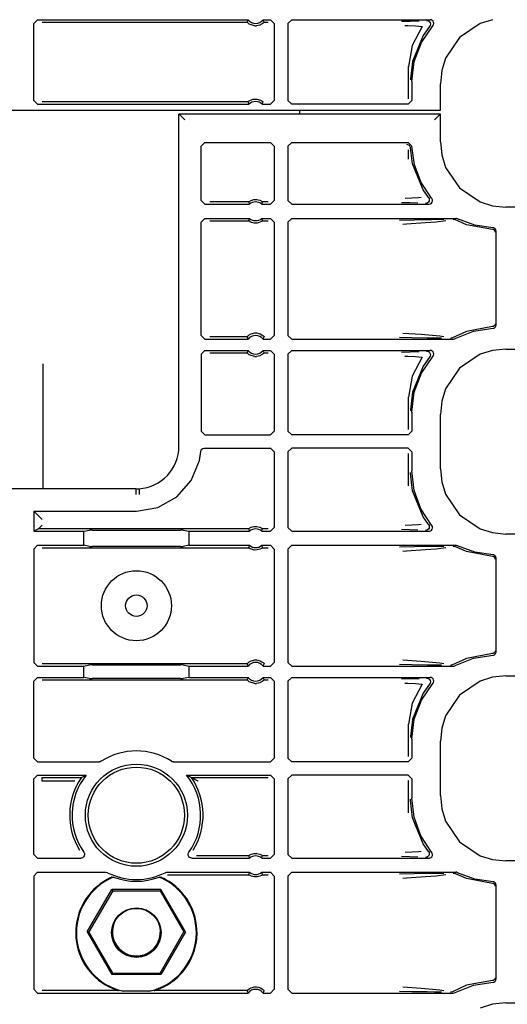
# Model space of a CAD drawing. Extents: x 14 to 74, y 8 to 131.
# Drawn here: x 65 to 68, y 85 to 90 of the extents above; entities that cross this region are included whole.
import ezdxf

# ---------------------------------------------------------------- set-up
doc = ezdxf.new("R2010")
doc.units = 0
doc.header["$MEASUREMENT"] = 0
doc.layers.add('TFR-TRI', color=7, linetype='CONTINUOUS')

msp = doc.modelspace()

# ---------------------------------------------------------------- linework, layer by layer
at = {"layer": 'TFR-TRI', "color": 113, "linetype": 'CONTINUOUS'}
for p, q in [((65.3985, 90.3205), (65.4185, 90.3405)), ((65.4185, 90.3405), (66.5469, 90.3405)), ((66.5429, 90.3319), (66.5409, 90.3275)), ((66.5461, 90.3387), (66.5429, 90.3319)), ((66.5469, 90.3405), (66.5461, 90.3387)), ((66.6267, 90.3405), (66.6668, 90.3405)), ((66.6277, 90.3383), (66.6267, 90.3405)), ((66.6317, 90.3297), (66.6277, 90.3383)), ((66.6327, 90.3275), (66.6317, 90.3297)), ((66.6668, 90.3405), (66.6868, 90.3205)), ((66.7803, 90.3405), (66.7603, 90.3205)), ((66.7803, 90.3405), (67.5209, 90.3405)), ((67.4144, 90.3317), (67.3681, 90.33)), ((67.4619, 90.3334), (67.4144, 90.3317)), ((67.5029, 90.3365), (67.5041, 90.3365)), ((67.5041, 90.3365), (67.5075, 90.336)), ((67.5075, 90.336), (67.5137, 90.3333)), ((67.5137, 90.3333), (67.5186, 90.3288)), ((67.5186, 90.3288), (67.5218, 90.3229)), ((67.5262, 90.3397), (67.5209, 90.3405)), ((67.5323, 90.3369), (67.5262, 90.3397)), ((67.5371, 90.3322), (67.5323, 90.3369)), ((67.5401, 90.3262), (67.5371, 90.3322)), ((67.8551, 90.3406), (67.7888, 90.3198)), ((65.3985, 89.9079), (65.3985, 90.3205)), ((65.4444, 90.3275), (66.5409, 90.3275)), ((66.5413, 90.3271), (66.5409, 90.3275)), ((66.5432, 90.325), (66.5413, 90.3271)), ((66.5466, 90.3219), (66.5432, 90.325)), ((66.5527, 90.3174), (66.5466, 90.3219)), ((66.5624, 90.3123), (66.5527, 90.3174)), ((66.582, 90.3075), (66.5624, 90.3123)), ((66.582, 90.3075), (66.5916, 90.3075)), ((66.6099, 90.3117), (66.5916, 90.3075)), ((66.6213, 90.3176), (66.6099, 90.3117)), ((66.6274, 90.3222), (66.6213, 90.3176)), ((66.6303, 90.3249), (66.6274, 90.3222)), ((66.6321, 90.3268), (66.6303, 90.3249)), ((66.6327, 90.3275), (66.6321, 90.3268)), ((66.6327, 90.3275), (66.6539, 90.3275)), ((66.6868, 90.3205), (66.6868, 89.9079)), ((66.7603, 90.3205), (66.7603, 89.9079)), ((67.3866, 90.31), (67.4027, 90.3095)), ((67.4027, 90.3095), (67.4423, 90.3077)), ((67.4786, 90.3039), (67.4251, 90.2017)), ((67.4423, 90.3077), (67.4786, 90.3039)), ((67.4747, 90.2182), (67.5359, 90.3073)), ((67.5183, 90.3038), (67.4838, 90.2559)), ((67.5217, 90.3096), (67.5183, 90.3038)), ((67.5183, 90.3038), (67.5183, 90.3038)), ((67.5229, 90.3162), (67.5217, 90.3096)), ((67.5218, 90.3229), (67.5229, 90.3162)), ((67.5359, 90.3073), (67.5394, 90.313)), ((67.5394, 90.313), (67.5409, 90.3195)), ((67.5409, 90.3195), (67.5401, 90.3262)), ((67.7888, 90.3198), (67.6788, 90.2454)), ((67.4838, 90.2559), (67.4265, 90.1161)), ((67.6788, 90.2454), (67.6044, 90.1354)), ((67.4251, 90.2017), (67.4054, 90.0908)), ((67.4365, 90.1171), (67.4747, 90.2182)), ((67.4235, 90.0098), (67.4365, 90.1171)), ((67.6044, 90.1354), (67.5836, 90.0691)), ((67.4054, 89.9169), (67.4054, 90.0908)), ((67.4265, 90.1161), (67.4156, 90.0239)), ((67.5836, 90.0691), (67.5763, 89.9981)), ((67.4156, 90.0239), (67.4155, 90.0178)), ((67.4235, 90.0098), (67.4235, 89.9079)), ((67.5763, 89.8555), (67.5763, 89.9981)), ((65.4185, 89.8879), (65.3985, 89.9079)), ((66.5526, 89.9058), (66.5599, 89.91)), ((66.5599, 89.91), (66.5739, 89.9147)), ((66.5739, 89.9147), (66.5941, 89.9156)), ((66.5941, 89.9156), (66.6135, 89.91)), ((66.6135, 89.91), (66.6198, 89.9066)), ((66.6198, 89.9066), (66.6248, 89.9031)), ((66.6868, 89.9079), (66.6668, 89.8879)), ((66.7603, 89.9079), (66.7803, 89.8879)), ((67.4035, 89.8879), (67.4235, 89.9079)), ((63.1018, 89.8555), (67.5453, 89.8555)), ((65.4185, 89.8879), (66.5513, 89.8879)), ((66.5462, 89.9008), (65.4444, 89.9008)), ((66.5462, 89.9008), (66.5469, 89.9015)), ((66.5462, 89.9008), (66.547, 89.8987)), ((66.5469, 89.9015), (66.5487, 89.903)), ((66.547, 89.8987), (66.5504, 89.89)), ((66.5487, 89.903), (66.5526, 89.9058)), ((66.5504, 89.89), (66.5513, 89.8879)), ((66.6224, 89.8879), (66.6231, 89.8896)), ((66.6224, 89.8879), (66.6668, 89.8879)), ((66.6231, 89.8896), (66.6258, 89.8965)), ((66.6248, 89.9031), (66.6267, 89.9015)), ((66.6258, 89.8965), (66.6274, 89.9008)), ((66.6267, 89.9015), (66.6274, 89.9008)), ((67.4035, 89.8879), (66.7803, 89.8879)), ((66.8235, 89.8354), (66.8235, 89.8548)), ((67.5453, 89.8555), (67.5661, 89.8555)), ((67.5661, 89.8555), (67.5752, 89.8555)), ((67.5752, 89.8555), (67.5763, 89.8555)), ((66.1764, 89.8355), (66.1774, 89.8344)), ((67.5763, 89.8355), (66.1764, 89.8355)), ((66.1764, 88.0577), (66.1764, 89.8355)), ((66.1774, 89.8344), (66.1866, 89.8253)), ((66.1866, 89.8253), (66.2074, 89.8045)), ((67.5661, 89.8253), (67.5453, 89.8045)), ((67.5752, 89.8344), (67.5661, 89.8253)), ((67.5752, 89.8344), (67.5763, 89.8355)), ((67.5763, 89.6874), (67.5763, 89.8355)), ((66.2955, 89.6628), (66.3155, 89.6827)), ((66.2955, 89.3725), (66.2955, 89.6628)), ((66.3155, 89.6827), (66.6668, 89.6827)), ((66.6668, 89.6827), (66.6868, 89.6627)), ((66.6868, 89.6627), (66.6868, 89.3725)), ((66.7803, 89.6827), (66.7603, 89.6627)), ((66.7603, 89.6627), (66.7603, 89.3725)), ((66.7803, 89.6827), (67.4037, 89.6827)), ((67.3957, 89.6747), (67.4097, 89.6691)), ((67.4237, 89.6633), (67.4037, 89.6827)), ((67.4054, 89.5947), (67.4054, 89.6446)), ((67.4097, 89.6691), (67.4157, 89.6553)), ((67.4265, 89.5694), (67.4157, 89.6553)), ((67.4378, 89.5634), (67.4237, 89.6633)), ((67.5763, 89.6874), (67.5836, 89.6164)), ((67.5836, 89.6164), (67.6044, 89.5501)), ((67.4838, 89.4296), (67.4265, 89.5694)), ((67.4737, 89.4692), (67.4378, 89.5634)), ((67.6044, 89.5501), (67.6788, 89.44)), ((67.5297, 89.3854), (67.4737, 89.4692)), ((67.6788, 89.44), (67.7888, 89.3657)), ((67.4591, 89.3867), (67.3873, 89.3829)), ((67.4735, 89.3888), (67.4591, 89.3867)), ((67.5125, 89.3889), (67.4838, 89.4296)), ((67.5125, 89.3889), (67.5157, 89.383)), ((67.5125, 89.3889), (67.5125, 89.3889)), ((67.5157, 89.383), (67.5168, 89.3763)), ((67.5313, 89.3832), (67.5297, 89.3854)), ((67.5339, 89.377), (67.5313, 89.3832)), ((66.3155, 89.3525), (66.2955, 89.3725)), ((66.3155, 89.3525), (66.5539, 89.3525)), ((66.5494, 89.3655), (66.3414, 89.3655)), ((66.5494, 89.3655), (66.55, 89.366)), ((66.5494, 89.3655), (66.5501, 89.3633)), ((66.55, 89.366), (66.552, 89.3674)), ((66.5501, 89.3633), (66.5531, 89.3547)), ((66.552, 89.3674), (66.5559, 89.3699)), ((66.5531, 89.3547), (66.5539, 89.3525)), ((66.5559, 89.3699), (66.5635, 89.3736)), ((66.5635, 89.3736), (66.578, 89.3775)), ((66.578, 89.3775), (66.5941, 89.3777)), ((66.5941, 89.3777), (66.6091, 89.374)), ((66.6091, 89.374), (66.6163, 89.3707)), ((66.6163, 89.3707), (66.6209, 89.368)), ((66.6197, 89.3525), (66.6203, 89.3542)), ((66.6197, 89.3525), (66.6668, 89.3525)), ((66.6203, 89.3542), (66.6228, 89.3611)), ((66.6209, 89.368), (66.6232, 89.3663)), ((66.6228, 89.3611), (66.6242, 89.3655)), ((66.6232, 89.3663), (66.6242, 89.3655)), ((66.6242, 89.3655), (66.6242, 89.3655)), ((66.6539, 89.3655), (66.6242, 89.3655)), ((66.6868, 89.3725), (66.6668, 89.3525)), ((66.7603, 89.3725), (66.7803, 89.3525)), ((66.7803, 89.3525), (67.5144, 89.3525)), ((67.3688, 89.3629), (67.4124, 89.3613)), ((67.4124, 89.3613), (67.4565, 89.3597)), ((67.4981, 89.3565), (67.4968, 89.3565)), ((67.5011, 89.3569), (67.4981, 89.3565)), ((67.5073, 89.3594), (67.5011, 89.3569)), ((67.5123, 89.3639), (67.5073, 89.3594)), ((67.5156, 89.3697), (67.5123, 89.3639)), ((67.5144, 89.3525), (67.5165, 89.3526)), ((67.5168, 89.3763), (67.5156, 89.3697)), ((67.5165, 89.3526), (67.523, 89.3545)), ((67.523, 89.3545), (67.5285, 89.3584)), ((67.5285, 89.3584), (67.5324, 89.3639)), ((67.5324, 89.3639), (67.5343, 89.3703)), ((67.5343, 89.3703), (67.5339, 89.377)), ((67.7888, 89.3657), (67.8551, 89.3449)), ((67.8551, 89.3449), (67.9261, 89.3376)), ((72.2653, 89.3376), (67.9261, 89.3376)), ((66.2955, 89.2572), (66.3155, 89.2772)), ((66.3155, 89.2772), (66.5539, 89.2772)), ((66.5533, 89.2755), (66.5508, 89.2686)), ((66.5539, 89.2772), (66.5533, 89.2755)), ((66.6197, 89.2772), (66.6668, 89.2772)), ((66.6205, 89.2751), (66.6197, 89.2772)), ((66.6235, 89.2664), (66.6205, 89.2751)), ((66.6668, 89.2772), (66.6868, 89.2572)), ((66.7803, 89.2772), (66.7603, 89.2572)), ((66.7803, 89.2772), (67.6598, 89.2772)), ((67.6625, 89.277), (67.6598, 89.2772)), ((67.6689, 89.275), (67.6625, 89.277)), ((67.7613, 89.2401), (67.6689, 89.275)), ((66.2955, 88.6508), (66.2955, 89.2572)), ((66.3414, 89.2643), (66.5494, 89.2643)), ((66.5508, 89.2686), (66.5494, 89.2643)), ((66.5494, 89.2643), (66.5494, 89.2643)), ((66.5504, 89.2634), (66.5494, 89.2643)), ((66.5527, 89.2618), (66.5504, 89.2634)), ((66.5573, 89.2591), (66.5527, 89.2618)), ((66.5645, 89.2558), (66.5573, 89.2591)), ((66.5795, 89.2521), (66.5645, 89.2558)), ((66.5956, 89.2523), (66.5795, 89.2521)), ((66.6101, 89.2561), (66.5956, 89.2523)), ((66.6177, 89.2598), (66.6101, 89.2561)), ((66.6217, 89.2623), (66.6177, 89.2598)), ((66.6236, 89.2637), (66.6217, 89.2623)), ((66.6242, 89.2643), (66.6235, 89.2664)), ((66.6242, 89.2643), (66.6236, 89.2637)), ((66.6242, 89.2643), (66.6539, 89.2643)), ((66.6868, 89.2572), (66.6868, 88.6508)), ((66.7603, 89.2572), (66.7603, 88.6508)), ((67.4355, 89.2683), (67.3578, 89.2664)), ((67.3754, 89.2464), (67.3957, 89.2478)), ((67.3957, 89.2478), (67.4973, 89.2546)), ((67.5291, 89.27), (67.4355, 89.2683)), ((67.4973, 89.2546), (67.5539, 89.259)), ((67.5948, 89.2711), (67.5291, 89.27)), ((67.5539, 89.259), (67.6059, 89.2658)), ((67.6442, 89.2732), (67.6449, 89.2732)), ((67.6449, 89.2732), (67.6472, 89.273)), ((67.6472, 89.273), (67.6536, 89.2709)), ((67.7162, 89.2433), (67.6536, 89.2709)), ((67.8548, 89.2179), (67.7162, 89.2433)), ((67.859, 89.2262), (67.7613, 89.2401)), ((67.8618, 89.2258), (67.859, 89.2262)), ((67.8665, 89.2239), (67.8618, 89.2258)), ((67.8702, 89.2206), (67.8665, 89.2239)), ((67.8594, 89.217), (67.8548, 89.2179)), ((67.8641, 89.2143), (67.8594, 89.217)), ((67.8662, 89.2122), (67.8641, 89.2143)), ((67.8679, 89.2095), (67.8662, 89.2122)), ((67.869, 89.2064), (67.8679, 89.2095)), ((67.8694, 89.2029), (67.869, 89.2064)), ((67.8727, 89.2161), (67.8702, 89.2206)), ((67.8735, 89.2112), (67.8727, 89.2161)), ((67.8735, 89.2112), (67.8735, 88.7043)), ((67.8548, 88.6976), (67.7162, 88.6722)), ((67.8594, 88.6985), (67.8548, 88.6976)), ((67.8641, 88.7012), (67.8594, 88.6985)), ((67.8662, 88.7033), (67.8641, 88.7012)), ((67.8679, 88.706), (67.8662, 88.7033)), ((67.869, 88.7091), (67.8679, 88.706)), ((67.8683, 88.6929), (67.8715, 88.6968)), ((67.8694, 88.7126), (67.869, 88.7091)), ((67.8715, 88.6968), (67.8733, 88.7015)), ((67.8733, 88.7015), (67.8735, 88.7043)), ((66.3155, 88.6308), (66.2955, 88.6508)), ((66.5409, 88.6437), (66.3414, 88.6437)), ((66.5409, 88.6437), (66.5415, 88.6445)), ((66.5409, 88.6437), (66.5419, 88.6415)), ((66.5415, 88.6445), (66.5433, 88.6463)), ((66.5419, 88.6415), (66.5459, 88.6329)), ((66.5433, 88.6463), (66.5462, 88.649)), ((66.5462, 88.649), (66.5523, 88.6536)), ((66.5523, 88.6536), (66.5637, 88.6595)), ((66.5637, 88.6595), (66.582, 88.6637)), ((66.582, 88.6637), (66.5916, 88.6637)), ((66.5916, 88.6637), (66.6112, 88.659)), ((66.6112, 88.659), (66.6209, 88.6539)), ((66.6209, 88.6539), (66.627, 88.6493)), ((66.627, 88.6493), (66.6304, 88.6462)), ((66.6304, 88.6462), (66.6324, 88.6441)), ((66.6307, 88.6394), (66.6327, 88.6437)), ((66.6324, 88.6441), (66.6327, 88.6437)), ((66.6868, 88.6508), (66.6668, 88.6308)), ((66.7603, 88.6508), (66.7803, 88.6308)), ((67.3583, 88.6416), (67.4237, 88.6399)), ((67.4732, 88.6549), (67.3759, 88.6616)), ((67.5732, 88.6462), (67.4732, 88.6549)), ((67.5945, 88.6426), (67.5732, 88.6462)), ((67.7162, 88.6722), (67.6407, 88.6374)), ((67.6554, 88.6333), (67.7539, 88.6734)), ((67.7539, 88.6734), (67.859, 88.6893)), ((67.859, 88.6893), (67.86, 88.6894)), ((67.86, 88.6894), (67.864, 88.6903)), ((67.864, 88.6903), (67.8683, 88.6929)), ((66.3155, 88.6308), (66.5469, 88.6308)), ((66.5459, 88.6329), (66.5469, 88.6308)), ((66.6267, 88.6308), (66.6275, 88.6325)), ((66.6267, 88.6308), (66.6668, 88.6308)), ((66.6275, 88.6325), (66.6307, 88.6394)), ((66.7803, 88.6308), (67.6457, 88.6308)), ((67.4237, 88.6399), (67.5058, 88.6383)), ((67.5058, 88.6383), (67.5457, 88.6376)), ((67.5457, 88.6376), (67.5829, 88.6369)), ((67.6315, 88.6348), (67.6307, 88.6348)), ((67.6344, 88.6351), (67.6315, 88.6348)), ((67.6407, 88.6374), (67.6344, 88.6351)), ((67.6457, 88.6308), (67.6471, 88.6308)), ((67.6471, 88.6308), (67.6527, 88.632)), ((67.6527, 88.632), (67.6554, 88.6333)), ((66.2955, 88.5505), (66.3155, 88.5705)), ((66.2955, 88.5505), (66.2955, 88.1379)), ((66.3155, 88.5705), (66.5469, 88.5705)), ((66.3414, 88.5575), (66.5409, 88.5575)), ((66.5429, 88.5619), (66.5409, 88.5575)), ((66.5413, 88.5571), (66.5409, 88.5575)), ((66.5432, 88.555), (66.5413, 88.5571)), ((66.5461, 88.5687), (66.5429, 88.5619)), ((66.5466, 88.5519), (66.5432, 88.555)), ((66.5469, 88.5705), (66.5461, 88.5687)), ((66.5527, 88.5474), (66.5466, 88.5519)), ((66.5624, 88.5423), (66.5527, 88.5474)), ((66.582, 88.5375), (66.5624, 88.5423)), ((66.582, 88.5375), (66.5916, 88.5375)), ((66.6099, 88.5417), (66.5916, 88.5375)), ((66.6213, 88.5477), (66.6099, 88.5417)), ((66.6274, 88.5522), (66.6213, 88.5477)), ((66.6277, 88.5683), (66.6267, 88.5705)), ((66.6267, 88.5705), (66.6668, 88.5705)), ((66.6303, 88.5549), (66.6274, 88.5522)), ((66.6317, 88.5597), (66.6277, 88.5683)), ((66.6321, 88.5568), (66.6303, 88.5549)), ((66.6327, 88.5575), (66.6317, 88.5597)), ((66.6327, 88.5575), (66.6321, 88.5568)), ((66.6327, 88.5575), (66.6539, 88.5575)), ((66.6668, 88.5705), (66.6868, 88.5505)), ((66.6868, 88.5505), (66.6868, 88.1379)), ((66.7803, 88.5705), (66.7603, 88.5505)), ((66.7603, 88.5505), (66.7603, 88.1379)), ((66.7803, 88.5705), (67.5209, 88.5705)), ((67.4144, 88.5617), (67.3681, 88.56)), ((67.3866, 88.54), (67.4027, 88.5395)), ((67.4027, 88.5395), (67.4423, 88.5377)), ((67.4619, 88.5634), (67.4144, 88.5617)), ((67.4423, 88.5377), (67.4786, 88.5339)), ((67.4747, 88.4482), (67.5359, 88.5373)), ((67.5029, 88.5665), (67.5041, 88.5665)), ((67.5041, 88.5665), (67.5075, 88.566)), ((67.5075, 88.566), (67.5137, 88.5633)), ((67.5137, 88.5633), (67.5186, 88.5588)), ((67.5217, 88.5396), (67.5183, 88.5338)), ((67.5186, 88.5588), (67.5218, 88.5529)), ((67.5262, 88.5697), (67.5209, 88.5705)), ((67.5229, 88.5462), (67.5217, 88.5396)), ((67.5218, 88.5529), (67.5229, 88.5462)), ((67.5323, 88.5669), (67.5262, 88.5697)), ((67.5371, 88.5622), (67.5323, 88.5669)), ((67.5359, 88.5373), (67.5394, 88.543)), ((67.5401, 88.5562), (67.5371, 88.5622)), ((67.5394, 88.543), (67.5409, 88.5495)), ((67.5409, 88.5495), (67.5401, 88.5562)), ((67.7888, 88.5498), (67.6788, 88.4754)), ((67.8551, 88.5706), (67.7888, 88.5498)), ((67.9261, 88.5779), (67.8551, 88.5706)), ((67.9261, 88.5779), (72.4948, 88.5779)), ((65.4485, 87.8299), (65.4485, 88.499)), ((67.4786, 88.5339), (67.4251, 88.4317)), ((67.4838, 88.4859), (67.4265, 88.3461)), ((67.5183, 88.5338), (67.4838, 88.4859)), ((67.5183, 88.5338), (67.5183, 88.5338)), ((67.4251, 88.4317), (67.4054, 88.3208)), ((67.4365, 88.3471), (67.4747, 88.4482)), ((67.6788, 88.4754), (67.6044, 88.3654)), ((67.4265, 88.3461), (67.4156, 88.2539)), ((67.4235, 88.2398), (67.4365, 88.3471)), ((67.6044, 88.3654), (67.5836, 88.2991)), ((67.4054, 88.1469), (67.4054, 88.3208)), ((67.5836, 88.2991), (67.5763, 88.2281)), ((67.4156, 88.2539), (67.4155, 88.2478)), ((67.4235, 88.2398), (67.4235, 88.1379)), ((67.5763, 87.9374), (67.5763, 88.2281)), ((66.3155, 88.1179), (66.2955, 88.1379)), ((66.3155, 88.1179), (66.6668, 88.1179)), ((66.6868, 88.1379), (66.6668, 88.1179)), ((66.7603, 88.1379), (66.7803, 88.1179)), ((67.4035, 88.1179), (66.7803, 88.1179)), ((67.4035, 88.1179), (67.4235, 88.1379)), ((66.2869, 87.9814), (66.2943, 88.0293)), ((66.2943, 88.0293), (66.296, 88.0357)), ((66.296, 88.0357), (66.2997, 88.0413)), ((66.2997, 88.0413), (66.3051, 88.0454)), ((66.3051, 88.0454), (66.3115, 88.0474)), ((66.3115, 88.0474), (66.3142, 88.0476)), ((66.3142, 88.0476), (66.6668, 88.0476)), ((66.6668, 88.0476), (66.6868, 88.0276)), ((66.6868, 88.0276), (66.6868, 87.6225)), ((66.7803, 88.0476), (66.7603, 88.0276)), ((66.7603, 88.0276), (66.7603, 87.6225)), ((67.4035, 88.0476), (66.7803, 88.0476)), ((67.4235, 88.0276), (67.4035, 88.0476)), ((67.4054, 87.8447), (67.4054, 88.0185)), ((67.4235, 88.0276), (67.4235, 87.9257)), ((66.2426, 87.8737), (66.2869, 87.9814)), ((67.4156, 87.9116), (67.4155, 87.9177)), ((67.4265, 87.8194), (67.4156, 87.9116)), ((67.4358, 87.8214), (67.4235, 87.9257)), ((67.5763, 87.9374), (67.5836, 87.8664)), ((66.1649, 87.7866), (66.2426, 87.8737)), ((67.5836, 87.8664), (67.6044, 87.8001)), ((65.9456, 87.8299), (64.7015, 87.8299)), ((65.9456, 87.8299), (65.9627, 87.8304)), ((65.9456, 87.8288), (65.9456, 87.8299)), ((65.9456, 87.8288), (65.946, 87.7989)), ((65.9627, 87.8304), (65.9628, 87.8293)), ((65.9628, 87.8293), (65.9629, 87.8272)), ((65.9629, 87.8272), (65.9631, 87.8221)), ((65.9631, 87.8221), (65.9634, 87.8143)), ((65.9634, 87.8143), (65.9638, 87.8049)), ((65.9638, 87.8049), (65.964, 87.8005)), ((65.964, 87.8005), (65.9641, 87.7993)), ((67.4838, 87.6796), (67.4265, 87.8194)), ((67.4718, 87.7229), (67.4358, 87.8214)), ((67.6044, 87.8001), (67.6788, 87.69)), ((66.0631, 87.7303), (66.1649, 87.7866)), ((65.3985, 87.7108), (65.3985, 87.6025)), ((65.4244, 87.6849), (65.3985, 87.7108)), ((65.3985, 87.7108), (65.9485, 87.7108)), ((65.9485, 87.7108), (66.0631, 87.7303)), ((67.5297, 87.6354), (67.4718, 87.7229)), ((65.4444, 87.6649), (65.4244, 87.6849)), ((67.5125, 87.6389), (67.4838, 87.6796)), ((67.6788, 87.69), (67.7888, 87.6157)), ((65.4244, 87.6155), (65.3985, 87.6025)), ((65.3985, 87.6025), (65.6679, 87.6025)), ((65.4244, 87.6155), (65.4444, 87.6355)), ((65.4244, 87.6155), (65.4244, 87.6155)), ((66.5494, 87.6155), (65.4244, 87.6155)), ((65.6679, 87.6025), (65.6973, 87.6084)), ((65.6679, 87.5272), (65.6679, 87.6025)), ((65.7123, 87.6086), (65.6973, 87.6084)), ((65.7123, 87.6086), (66.1848, 87.6086)), ((66.1997, 87.6084), (66.1848, 87.6086)), ((66.1997, 87.6084), (66.2292, 87.6025)), ((66.2292, 87.6025), (66.2292, 87.5272)), ((66.2292, 87.6025), (66.5539, 87.6025)), ((66.5494, 87.6155), (66.55, 87.616)), ((66.5494, 87.6155), (66.5501, 87.6133)), ((66.55, 87.616), (66.552, 87.6174)), ((66.5501, 87.6133), (66.5531, 87.6047)), ((66.552, 87.6174), (66.5559, 87.6199)), ((66.5531, 87.6047), (66.5539, 87.6025)), ((66.5559, 87.6199), (66.5635, 87.6236)), ((66.5635, 87.6236), (66.578, 87.6275)), ((66.578, 87.6275), (66.5941, 87.6277)), ((66.5941, 87.6277), (66.6091, 87.624)), ((66.6091, 87.624), (66.6163, 87.6207)), ((66.6163, 87.6207), (66.6209, 87.618)), ((66.6197, 87.6025), (66.6203, 87.6042)), ((66.6197, 87.6025), (66.6668, 87.6025)), ((66.6203, 87.6042), (66.6228, 87.6111)), ((66.6209, 87.618), (66.6232, 87.6163)), ((66.6228, 87.6111), (66.6242, 87.6155)), ((66.6232, 87.6163), (66.6242, 87.6155)), ((66.6242, 87.6155), (66.6242, 87.6155)), ((66.6539, 87.6155), (66.6242, 87.6155)), ((66.6868, 87.6225), (66.6668, 87.6025)), ((66.7603, 87.6225), (66.7803, 87.6025)), ((66.7803, 87.6025), (67.5144, 87.6025)), ((67.3688, 87.6129), (67.4124, 87.6113)), ((67.4591, 87.6367), (67.3873, 87.6329)), ((67.4124, 87.6113), (67.4565, 87.6097)), ((67.4735, 87.6388), (67.4591, 87.6367)), ((67.4981, 87.6065), (67.4968, 87.6065)), ((67.5011, 87.6069), (67.4981, 87.6065)), ((67.5073, 87.6094), (67.5011, 87.6069)), ((67.5123, 87.6139), (67.5073, 87.6094)), ((67.5156, 87.6197), (67.5123, 87.6139)), ((67.5125, 87.6389), (67.5157, 87.633)), ((67.5125, 87.6389), (67.5125, 87.6389)), ((67.5144, 87.6025), (67.5175, 87.6028)), ((67.5168, 87.6263), (67.5156, 87.6197)), ((67.5157, 87.633), (67.5168, 87.6263)), ((67.5175, 87.6028), (67.5234, 87.6047)), ((67.5234, 87.6047), (67.5288, 87.6087)), ((67.5288, 87.6087), (67.5326, 87.6142)), ((67.5311, 87.6335), (67.5297, 87.6354)), ((67.5338, 87.6274), (67.5311, 87.6335)), ((67.5326, 87.6142), (67.5343, 87.6207)), ((67.5343, 87.6207), (67.5338, 87.6274)), ((67.7888, 87.6157), (67.8551, 87.5949)), ((67.8551, 87.5949), (67.9261, 87.5876)), ((72.2653, 87.5876), (67.9261, 87.5876)), ((65.3985, 87.5072), (65.4185, 87.5272)), ((65.3985, 87.5072), (65.3985, 86.9008)), ((65.4185, 87.5272), (65.6679, 87.5272)), ((65.4444, 87.5143), (66.5494, 87.5143)), ((65.6973, 87.5213), (65.6679, 87.5272)), ((65.6973, 87.5213), (65.7123, 87.5211)), ((66.1848, 87.5211), (65.7123, 87.5211)), ((66.1848, 87.5211), (66.1997, 87.5213)), ((66.2292, 87.5272), (66.1997, 87.5213)), ((66.2292, 87.5272), (66.5539, 87.5272)), ((66.5508, 87.5186), (66.5494, 87.5143)), ((66.5504, 87.5134), (66.5494, 87.5143)), ((66.5494, 87.5143), (66.5494, 87.5143)), ((66.5527, 87.5118), (66.5504, 87.5134)), ((66.5533, 87.5255), (66.5508, 87.5186)), ((66.5573, 87.5091), (66.5527, 87.5118)), ((66.5539, 87.5272), (66.5533, 87.5255)), ((66.5645, 87.5058), (66.5573, 87.5091)), ((66.5795, 87.5021), (66.5645, 87.5058)), ((66.5956, 87.5023), (66.5795, 87.5021)), ((66.6101, 87.5061), (66.5956, 87.5023)), ((66.6177, 87.5098), (66.6101, 87.5061)), ((66.6217, 87.5123), (66.6177, 87.5098)), ((66.6197, 87.5272), (66.6668, 87.5272)), ((66.6205, 87.5251), (66.6197, 87.5272)), ((66.6235, 87.5164), (66.6205, 87.5251)), ((66.6236, 87.5137), (66.6217, 87.5123)), ((66.6242, 87.5143), (66.6235, 87.5164)), ((66.6242, 87.5143), (66.6236, 87.5137)), ((66.6242, 87.5143), (66.6539, 87.5143)), ((66.6668, 87.5272), (66.6868, 87.5072)), ((66.6868, 87.5072), (66.6868, 86.9008)), ((66.7803, 87.5272), (66.7603, 87.5072)), ((66.7603, 87.5072), (66.7603, 86.9008)), ((66.7803, 87.5272), (67.6598, 87.5272)), ((67.4355, 87.5183), (67.3578, 87.5164)), ((67.3754, 87.4964), (67.3957, 87.4978)), ((67.3957, 87.4978), (67.4973, 87.5046)), ((67.5291, 87.52), (67.4355, 87.5183)), ((67.4973, 87.5046), (67.5539, 87.509)), ((67.5948, 87.5211), (67.5291, 87.52)), ((67.5539, 87.509), (67.6059, 87.5158)), ((67.6442, 87.5232), (67.6449, 87.5232)), ((67.6449, 87.5232), (67.6472, 87.523)), ((67.6472, 87.523), (67.6536, 87.5209)), ((67.7162, 87.4933), (67.6536, 87.5209)), ((67.6625, 87.527), (67.6598, 87.5272)), ((67.6689, 87.525), (67.6625, 87.527)), ((67.7613, 87.4901), (67.6689, 87.525)), ((67.8548, 87.4679), (67.7162, 87.4933)), ((67.859, 87.4762), (67.7613, 87.4901)), ((67.8594, 87.467), (67.8548, 87.4679)), ((67.8618, 87.4758), (67.859, 87.4762)), ((67.8641, 87.4643), (67.8594, 87.467)), ((67.8665, 87.4739), (67.8618, 87.4758)), ((67.8662, 87.4622), (67.8641, 87.4643)), ((67.8679, 87.4595), (67.8662, 87.4622)), ((67.8702, 87.4706), (67.8665, 87.4739)), ((67.869, 87.4564), (67.8679, 87.4595)), ((67.8694, 87.4529), (67.869, 87.4564)), ((67.8727, 87.4661), (67.8702, 87.4706)), ((67.8735, 87.4612), (67.8727, 87.4661)), ((67.8735, 87.4612), (67.8735, 86.9543)), ((67.8679, 86.956), (67.8662, 86.9533)), ((67.869, 86.9591), (67.8679, 86.956)), ((67.8694, 86.9626), (67.869, 86.9591)), ((66.5462, 86.899), (66.5523, 86.9036)), ((66.5523, 86.9036), (66.5637, 86.9095)), ((66.5637, 86.9095), (66.582, 86.9137)), ((66.582, 86.9137), (66.5916, 86.9137)), ((66.5916, 86.9137), (66.6112, 86.909)), ((66.6112, 86.909), (66.6209, 86.9039)), ((66.6209, 86.9039), (66.627, 86.8993)), ((67.4732, 86.9049), (67.3759, 86.9116)), ((67.5732, 86.8962), (67.4732, 86.9049)), ((67.7162, 86.9222), (67.6407, 86.8874)), ((67.6554, 86.8833), (67.7539, 86.9234)), ((67.8548, 86.9476), (67.7162, 86.9222)), ((67.7539, 86.9234), (67.859, 86.9393)), ((67.8594, 86.9485), (67.8548, 86.9476)), ((67.859, 86.9393), (67.8613, 86.9396)), ((67.8641, 86.9512), (67.8594, 86.9485)), ((67.8613, 86.9396), (67.8656, 86.9411)), ((67.8662, 86.9533), (67.8641, 86.9512)), ((67.8656, 86.9411), (67.8696, 86.9441)), ((67.8696, 86.9441), (67.8723, 86.9484)), ((67.8723, 86.9484), (67.8735, 86.9533)), ((67.8735, 86.9533), (67.8735, 86.9543)), ((65.4185, 86.8808), (65.3985, 86.9008)), ((65.4185, 86.8808), (65.6679, 86.8808)), ((66.5409, 86.8937), (65.4444, 86.8937)), ((65.6679, 86.8808), (65.6973, 86.8867)), ((65.6679, 86.8205), (65.6679, 86.8808)), ((65.7123, 86.8869), (65.6973, 86.8867)), ((65.7123, 86.8869), (66.1848, 86.8869)), ((66.1997, 86.8867), (66.1848, 86.8869)), ((66.1997, 86.8867), (66.2292, 86.8808)), ((66.2292, 86.8808), (66.5469, 86.8808)), ((66.2292, 86.8808), (66.2292, 86.8205)), ((66.5409, 86.8937), (66.5415, 86.8945)), ((66.5409, 86.8937), (66.5419, 86.8915)), ((66.5415, 86.8945), (66.5433, 86.8963)), ((66.5419, 86.8915), (66.5459, 86.8829)), ((66.5433, 86.8963), (66.5462, 86.899)), ((66.5459, 86.8829), (66.5469, 86.8808)), ((66.6267, 86.8808), (66.6275, 86.8825)), ((66.6267, 86.8808), (66.6668, 86.8808)), ((66.627, 86.8993), (66.6304, 86.8962)), ((66.6275, 86.8825), (66.6307, 86.8894)), ((66.6304, 86.8962), (66.6324, 86.8941)), ((66.6307, 86.8894), (66.6327, 86.8937)), ((66.6324, 86.8941), (66.6327, 86.8937)), ((66.6868, 86.9008), (66.6668, 86.8808)), ((66.7603, 86.9008), (66.7803, 86.8808)), ((66.7803, 86.8808), (67.6457, 86.8808)), ((67.3583, 86.8916), (67.4237, 86.8899)), ((67.4237, 86.8899), (67.5058, 86.8883)), ((67.5058, 86.8883), (67.5457, 86.8876)), ((67.5457, 86.8876), (67.5829, 86.8869)), ((67.5945, 86.8926), (67.5732, 86.8962)), ((67.6315, 86.8848), (67.6307, 86.8848)), ((67.6344, 86.8851), (67.6315, 86.8848)), ((67.6407, 86.8874), (67.6344, 86.8851)), ((67.6457, 86.8808), (67.6488, 86.881)), ((67.6488, 86.881), (67.6547, 86.8829)), ((67.6547, 86.8829), (67.6554, 86.8833)), ((65.3985, 86.8005), (65.4185, 86.8205)), ((65.3985, 86.3879), (65.3985, 86.8005)), ((65.4185, 86.8205), (65.6679, 86.8205)), ((65.4444, 86.8075), (66.5409, 86.8075)), ((65.6973, 86.8146), (65.6679, 86.8205)), ((65.6973, 86.8146), (65.7123, 86.8143)), ((66.1848, 86.8143), (65.7123, 86.8143)), ((66.1848, 86.8143), (66.1997, 86.8146)), ((66.2292, 86.8205), (66.1997, 86.8146)), ((66.2292, 86.8205), (66.5469, 86.8205)), ((66.5429, 86.8119), (66.5409, 86.8075)), ((66.5413, 86.8071), (66.5409, 86.8075)), ((66.5432, 86.805), (66.5413, 86.8071)), ((66.5461, 86.8187), (66.5429, 86.8119)), ((66.5466, 86.8019), (66.5432, 86.805)), ((66.5469, 86.8205), (66.5461, 86.8187)), ((66.5527, 86.7974), (66.5466, 86.8019)), ((66.5624, 86.7923), (66.5527, 86.7974)), ((66.6213, 86.7977), (66.6099, 86.7917)), ((66.6274, 86.8022), (66.6213, 86.7977)), ((66.6267, 86.8205), (66.6668, 86.8205)), ((66.6277, 86.8183), (66.6267, 86.8205)), ((66.6303, 86.8049), (66.6274, 86.8022)), ((66.6317, 86.8097), (66.6277, 86.8183)), ((66.6321, 86.8068), (66.6303, 86.8049)), ((66.6327, 86.8075), (66.6317, 86.8097)), ((66.6327, 86.8075), (66.6321, 86.8068)), ((66.6327, 86.8075), (66.6539, 86.8075)), ((66.6668, 86.8205), (66.6868, 86.8005)), ((66.6868, 86.8005), (66.6868, 86.3879)), ((66.7803, 86.8205), (66.7603, 86.8005)), ((66.7603, 86.8005), (66.7603, 86.3879)), ((66.7803, 86.8205), (67.5209, 86.8205)), ((67.4144, 86.8117), (67.3681, 86.81)), ((67.4619, 86.8134), (67.4144, 86.8117)), ((67.5029, 86.8165), (67.5041, 86.8165)), ((67.5041, 86.8165), (67.5075, 86.816)), ((67.5075, 86.816), (67.5137, 86.8133)), ((67.5137, 86.8133), (67.5186, 86.8088)), ((67.5186, 86.8088), (67.5218, 86.8029)), ((67.5262, 86.8197), (67.5209, 86.8205)), ((67.5218, 86.8029), (67.5229, 86.7962)), ((67.5323, 86.8169), (67.5262, 86.8197)), ((67.5371, 86.8122), (67.5323, 86.8169)), ((67.5401, 86.8062), (67.5371, 86.8122)), ((67.5394, 86.793), (67.5409, 86.7995)), ((67.5409, 86.7995), (67.5401, 86.8062)), ((67.7888, 86.7998), (67.6788, 86.7254)), ((67.8551, 86.8206), (67.7888, 86.7998)), ((67.9261, 86.8279), (67.8551, 86.8206)), ((67.9261, 86.8279), (72.4948, 86.8279)), ((66.582, 86.7875), (66.5624, 86.7923)), ((66.582, 86.7875), (66.5916, 86.7875)), ((66.6099, 86.7917), (66.5916, 86.7875)), ((67.3866, 86.79), (67.4027, 86.7895)), ((67.4027, 86.7895), (67.4423, 86.7877)), ((67.4786, 86.7839), (67.4251, 86.6817)), ((67.4423, 86.7877), (67.4786, 86.7839)), ((67.4747, 86.6982), (67.5359, 86.7873)), ((67.5183, 86.7838), (67.4838, 86.7359)), ((67.5217, 86.7896), (67.5183, 86.7838)), ((67.5183, 86.7838), (67.5183, 86.7838)), ((67.5229, 86.7962), (67.5217, 86.7896)), ((67.5359, 86.7873), (67.5394, 86.793)), ((67.4838, 86.7359), (67.4265, 86.5961)), ((67.4365, 86.5971), (67.4747, 86.6982)), ((67.6788, 86.7254), (67.6044, 86.6154)), ((67.4251, 86.6817), (67.4054, 86.5708)), ((67.4265, 86.5961), (67.4156, 86.5039)), ((67.4235, 86.4898), (67.4365, 86.5971)), ((67.6044, 86.6154), (67.5836, 86.5491)), ((67.4054, 86.3969), (67.4054, 86.5708)), ((67.5836, 86.5491), (67.5763, 86.4781)), ((67.4156, 86.5039), (67.4155, 86.4978)), ((67.4235, 86.4898), (67.4235, 86.3879)), ((67.5763, 86.1874), (67.5763, 86.4781)), ((65.4185, 86.3679), (65.3985, 86.3879)), ((66.6868, 86.3879), (66.6668, 86.3679)), ((66.7603, 86.3879), (66.7803, 86.3679)), ((67.4035, 86.3679), (67.4235, 86.3879)), ((65.4185, 86.3679), (65.7497, 86.3679)), ((65.7544, 86.3685), (65.7497, 86.3679)), ((65.7606, 86.3711), (65.7544, 86.3685)), ((66.1408, 86.369), (66.1365, 86.3711)), ((66.1474, 86.3679), (66.1408, 86.369)), ((66.1474, 86.3679), (66.6668, 86.3679)), ((67.4035, 86.3679), (66.7803, 86.3679)), ((65.3985, 86.2776), (65.4185, 86.2976)), ((65.3985, 85.8725), (65.3985, 86.2776)), ((65.4185, 86.2976), (65.6796, 86.2976)), ((65.4444, 86.2787), (65.4444, 86.2847)), ((65.4444, 86.2847), (65.6539, 86.2847)), ((65.4444, 86.2647), (65.4444, 86.2787)), ((65.6539, 86.2847), (65.6796, 86.2976)), ((66.2175, 86.2976), (66.2232, 86.2948)), ((66.2175, 86.2976), (66.6668, 86.2976)), ((66.2232, 86.2948), (66.2431, 86.2847)), ((66.2431, 86.2847), (66.6539, 86.2847)), ((66.2438, 86.2843), (66.2431, 86.2847)), ((66.2459, 86.2832), (66.2438, 86.2843)), ((66.2508, 86.2806), (66.2459, 86.2832)), ((66.2621, 86.2743), (66.2508, 86.2806)), ((66.2788, 86.2648), (66.2621, 86.2743)), ((66.6668, 86.2976), (66.6868, 86.2776)), ((66.6868, 86.2776), (66.6868, 85.8725)), ((66.7803, 86.2976), (66.7603, 86.2776)), ((66.7603, 86.2776), (66.7603, 85.8725)), ((67.4035, 86.2976), (66.7803, 86.2976)), ((67.4235, 86.2776), (67.4035, 86.2976)), ((67.4235, 86.2776), (67.4235, 86.1757)), ((65.6182, 86.2647), (65.4444, 86.2647)), ((66.2789, 86.2647), (66.2788, 86.2648)), ((67.4054, 86.0947), (67.4054, 86.2685)), ((67.4156, 86.1616), (67.4155, 86.1677)), ((67.4358, 86.0714), (67.4235, 86.1757)), ((67.5763, 86.1874), (67.5836, 86.1164)), ((67.4265, 86.0694), (67.4156, 86.1616)), ((67.5836, 86.1164), (67.6044, 86.0501)), ((67.4838, 85.9296), (67.4265, 86.0694)), ((67.4718, 85.9729), (67.4358, 86.0714)), ((67.6044, 86.0501), (67.6788, 85.94)), ((67.5297, 85.8854), (67.4718, 85.9729)), ((67.5125, 85.8889), (67.4838, 85.9296)), ((67.6788, 85.94), (67.7888, 85.8657)), ((65.4185, 85.8525), (65.3985, 85.8725)), ((65.4185, 85.8525), (65.6511, 85.8525)), ((65.6543, 85.8528), (65.6511, 85.8525)), ((65.6607, 85.855), (65.6543, 85.8528)), ((65.6659, 85.8591), (65.6607, 85.855)), ((65.6695, 85.8648), (65.6659, 85.8591)), ((65.6674, 85.8841), (65.6703, 85.878)), ((65.6711, 85.8713), (65.6695, 85.8648)), ((65.6703, 85.878), (65.6711, 85.8713)), ((66.2261, 85.8748), (66.228, 85.8813)), ((66.2265, 85.8681), (66.2261, 85.8748)), ((66.229, 85.8619), (66.2265, 85.8681)), ((66.228, 85.8813), (66.2297, 85.8841)), ((66.2335, 85.8569), (66.229, 85.8619)), ((66.2394, 85.8537), (66.2335, 85.8569)), ((66.246, 85.8525), (66.2394, 85.8537)), ((66.246, 85.8525), (66.5539, 85.8525)), ((66.5494, 85.8655), (66.27, 85.8655)), ((66.5494, 85.8655), (66.55, 85.866)), ((66.5494, 85.8655), (66.5501, 85.8633)), ((66.55, 85.866), (66.552, 85.8674)), ((66.5501, 85.8633), (66.5531, 85.8547)), ((66.552, 85.8674), (66.5559, 85.8699)), ((66.5531, 85.8547), (66.5539, 85.8525)), ((66.5559, 85.8699), (66.5635, 85.8736)), ((66.5635, 85.8736), (66.578, 85.8775)), ((66.578, 85.8775), (66.5941, 85.8777)), ((66.5941, 85.8777), (66.6091, 85.874)), ((66.6091, 85.874), (66.6163, 85.8707)), ((66.6163, 85.8707), (66.6209, 85.868)), ((66.6197, 85.8525), (66.6203, 85.8542)), ((66.6197, 85.8525), (66.6668, 85.8525)), ((66.6203, 85.8542), (66.6228, 85.8611)), ((66.6209, 85.868), (66.6232, 85.8663)), ((66.6228, 85.8611), (66.6242, 85.8655)), ((66.6232, 85.8663), (66.6242, 85.8655)), ((66.6539, 85.8655), (66.6242, 85.8655)), ((66.6242, 85.8655), (66.6242, 85.8655)), ((66.6868, 85.8725), (66.6668, 85.8525)), ((66.7603, 85.8725), (66.7803, 85.8525)), ((66.7803, 85.8525), (67.5144, 85.8525)), ((67.3688, 85.8629), (67.4124, 85.8613)), ((67.4591, 85.8867), (67.3873, 85.8829)), ((67.4124, 85.8613), (67.4565, 85.8597)), ((67.4735, 85.8888), (67.4591, 85.8867)), ((67.4981, 85.8565), (67.4968, 85.8565)), ((67.5011, 85.8569), (67.4981, 85.8565)), ((67.5073, 85.8594), (67.5011, 85.8569)), ((67.5123, 85.8639), (67.5073, 85.8594)), ((67.5156, 85.8697), (67.5123, 85.8639)), ((67.5125, 85.8889), (67.5125, 85.8889)), ((67.5125, 85.8889), (67.5157, 85.883)), ((67.5144, 85.8525), (67.5189, 85.8531)), ((67.5168, 85.8763), (67.5156, 85.8697)), ((67.5157, 85.883), (67.5168, 85.8763)), ((67.5189, 85.8531), (67.5251, 85.8557)), ((67.5251, 85.8557), (67.5301, 85.8602)), ((67.5332, 85.8793), (67.5297, 85.8854)), ((67.5301, 85.8602), (67.5333, 85.8661)), ((67.5344, 85.8727), (67.5332, 85.8793)), ((67.5333, 85.8661), (67.5344, 85.8727)), ((67.7888, 85.8657), (67.8551, 85.8449)), ((67.8551, 85.8449), (67.9261, 85.8376)), ((72.2653, 85.8376), (67.9261, 85.8376)), ((65.3985, 85.7572), (65.4185, 85.7772)), ((65.3985, 85.7572), (65.3985, 85.1508)), ((65.4185, 85.7772), (65.7851, 85.7772)), ((65.7851, 85.7772), (65.7918, 85.7761)), ((65.7918, 85.7761), (65.7941, 85.7751)), ((65.8072, 85.7466), (65.7986, 85.7423)), ((65.8129, 85.7492), (65.8072, 85.7466)), ((65.8157, 85.7503), (65.8129, 85.7492)), ((65.8168, 85.7507), (65.8157, 85.7503)), ((65.8168, 85.7507), (65.8265, 85.7509)), ((66.0706, 85.7509), (66.0802, 85.7507)), ((66.0806, 85.7506), (66.0802, 85.7507)), ((66.0827, 85.7498), (66.0806, 85.7506)), ((66.0868, 85.748), (66.0827, 85.7498)), ((66.0954, 85.7439), (66.0868, 85.748)), ((66.1043, 85.7392), (66.0954, 85.7439)), ((66.103, 85.7751), (66.1094, 85.777)), ((66.1094, 85.777), (66.1119, 85.7772)), ((66.1119, 85.7772), (66.5539, 85.7772)), ((66.115, 85.7643), (66.5494, 85.7643)), ((66.5508, 85.7686), (66.5494, 85.7643)), ((66.5504, 85.7634), (66.5494, 85.7643)), ((66.5494, 85.7643), (66.5494, 85.7643)), ((66.5527, 85.7618), (66.5504, 85.7634)), ((66.5533, 85.7755), (66.5508, 85.7686)), ((66.5573, 85.7591), (66.5527, 85.7618)), ((66.5539, 85.7772), (66.5533, 85.7755)), ((66.5645, 85.7558), (66.5573, 85.7591)), ((66.5795, 85.7521), (66.5645, 85.7558)), ((66.5956, 85.7523), (66.5795, 85.7521)), ((66.6101, 85.7561), (66.5956, 85.7523)), ((66.6177, 85.7598), (66.6101, 85.7561)), ((66.6217, 85.7623), (66.6177, 85.7598)), ((66.6197, 85.7772), (66.6668, 85.7772)), ((66.6205, 85.7751), (66.6197, 85.7772)), ((66.6235, 85.7664), (66.6205, 85.7751)), ((66.6236, 85.7637), (66.6217, 85.7623)), ((66.6242, 85.7643), (66.6235, 85.7664)), ((66.6242, 85.7643), (66.6236, 85.7637)), ((66.6242, 85.7643), (66.6539, 85.7643)), ((66.6668, 85.7772), (66.6868, 85.7572)), ((66.6868, 85.7572), (66.6868, 85.1508)), ((66.7803, 85.7772), (66.7603, 85.7572)), ((66.7603, 85.7572), (66.7603, 85.1508)), ((66.7803, 85.7772), (67.6598, 85.7772)), ((67.4355, 85.7683), (67.3578, 85.7664)), ((67.3754, 85.7464), (67.3957, 85.7478)), ((67.3957, 85.7478), (67.4973, 85.7546)), ((67.5291, 85.77), (67.4355, 85.7683)), ((67.4973, 85.7546), (67.5539, 85.759)), ((67.5948, 85.7711), (67.5291, 85.77)), ((67.5539, 85.759), (67.6059, 85.7658)), ((67.6442, 85.7732), (67.6449, 85.7732)), ((67.6449, 85.7732), (67.6472, 85.773)), ((67.6472, 85.773), (67.6536, 85.7709)), ((67.7162, 85.7433), (67.6536, 85.7709)), ((67.6625, 85.777), (67.6598, 85.7772)), ((67.6689, 85.775), (67.6625, 85.777)), ((67.7613, 85.7401), (67.6689, 85.775)), ((67.8548, 85.7179), (67.7162, 85.7433)), ((65.7986, 85.7423), (65.7928, 85.7392)), ((67.859, 85.7262), (67.7613, 85.7401)), ((67.8594, 85.717), (67.8548, 85.7179)), ((67.8618, 85.7258), (67.859, 85.7262)), ((67.8641, 85.7143), (67.8594, 85.717)), ((67.8665, 85.7239), (67.8618, 85.7258)), ((67.8662, 85.7122), (67.8641, 85.7143)), ((67.8679, 85.7095), (67.8662, 85.7122)), ((67.8702, 85.7206), (67.8665, 85.7239)), ((67.869, 85.7064), (67.8679, 85.7095)), ((67.8694, 85.7029), (67.869, 85.7064)), ((67.8727, 85.7161), (67.8702, 85.7206)), ((67.8735, 85.7112), (67.8727, 85.7161)), ((67.8735, 85.7112), (67.8735, 85.2043)), ((65.6854, 85.4577), (65.817, 85.6856)), ((65.8215, 85.6777), (65.6945, 85.4577)), ((65.817, 85.6856), (65.8215, 85.6777)), ((66.0801, 85.6856), (65.817, 85.6856)), ((65.8215, 85.6777), (66.0756, 85.6777)), ((66.0801, 85.6856), (66.0756, 85.6777)), ((66.0756, 85.6777), (66.2026, 85.4577)), ((66.2117, 85.4577), (66.0801, 85.6856)), ((65.6854, 85.4577), (65.6945, 85.4577)), ((65.6854, 85.4577), (65.817, 85.2299)), ((65.8215, 85.2377), (65.6945, 85.4577)), ((66.0756, 85.2377), (66.2026, 85.4577)), ((66.2117, 85.4577), (66.0801, 85.2299)), ((66.2117, 85.4577), (66.2026, 85.4577)), ((65.817, 85.2299), (65.8215, 85.2377)), ((66.0801, 85.2299), (65.817, 85.2299)), ((65.8215, 85.2377), (66.0756, 85.2377)), ((66.0801, 85.2299), (66.0756, 85.2377)), ((65.8024, 85.1637), (65.8345, 85.1498)), ((66.0793, 85.1565), (66.0947, 85.1637)), ((66.5628, 85.1591), (66.5819, 85.1637)), ((66.5819, 85.1637), (66.582, 85.1637)), ((66.582, 85.1637), (66.5916, 85.1637)), ((66.5916, 85.1637), (66.602, 85.162)), ((67.7162, 85.1722), (67.6407, 85.1374)), ((67.6554, 85.1333), (67.7539, 85.1734)), ((67.8548, 85.1976), (67.7162, 85.1722)), ((67.7539, 85.1734), (67.859, 85.1893)), ((67.8594, 85.1985), (67.8548, 85.1976)), ((67.859, 85.1893), (67.8626, 85.1898)), ((67.8641, 85.2012), (67.8594, 85.1985)), ((67.8626, 85.1898), (67.8671, 85.192)), ((67.8662, 85.2033), (67.8641, 85.2012)), ((67.8679, 85.206), (67.8662, 85.2033)), ((67.8671, 85.192), (67.8707, 85.1955)), ((67.869, 85.2091), (67.8679, 85.206)), ((67.8694, 85.2126), (67.869, 85.2091)), ((67.8707, 85.1955), (67.8729, 85.2001)), ((67.8729, 85.2001), (67.8735, 85.2043)), ((65.4185, 85.1308), (65.3985, 85.1508)), ((65.4185, 85.1308), (66.5469, 85.1308)), ((65.853, 85.1437), (65.4444, 85.1437)), ((65.8345, 85.1498), (65.8419, 85.1472)), ((65.8419, 85.1472), (65.849, 85.1448)), ((65.849, 85.1448), (65.8514, 85.1441)), ((65.8514, 85.1441), (65.8527, 85.1438)), ((65.8527, 85.1438), (65.853, 85.1437)), ((65.8811, 85.1401), (65.853, 85.1437)), ((66.016, 85.1401), (65.8811, 85.1401)), ((66.0441, 85.1437), (66.016, 85.1401)), ((66.0441, 85.1437), (66.0449, 85.1439)), ((66.5409, 85.1437), (66.0441, 85.1437)), ((66.0449, 85.1439), (66.0471, 85.1445)), ((66.0471, 85.1445), (66.0545, 85.1469)), ((66.0545, 85.1469), (66.0793, 85.1565)), ((66.5409, 85.1437), (66.5415, 85.1444)), ((66.5409, 85.1437), (66.5419, 85.1415)), ((66.5415, 85.1444), (66.5432, 85.1462)), ((66.5419, 85.1415), (66.5459, 85.1329)), ((66.5432, 85.1462), (66.546, 85.1488)), ((66.5459, 85.1329), (66.5469, 85.1308)), ((66.546, 85.1488), (66.5518, 85.1533)), ((66.5518, 85.1533), (66.5628, 85.1591)), ((66.602, 85.162), (66.6169, 85.1562)), ((66.6169, 85.1562), (66.6244, 85.1514)), ((66.6244, 85.1514), (66.629, 85.1476)), ((66.6267, 85.1308), (66.6275, 85.1325)), ((66.6267, 85.1308), (66.6668, 85.1308)), ((66.6275, 85.1325), (66.6307, 85.1394)), ((66.629, 85.1476), (66.6315, 85.1451)), ((66.6307, 85.1394), (66.6327, 85.1437)), ((66.6315, 85.1451), (66.6326, 85.1438)), ((66.6326, 85.1438), (66.6327, 85.1437)), ((66.6868, 85.1508), (66.6668, 85.1308)), ((66.7603, 85.1508), (66.7803, 85.1308)), ((66.7803, 85.1308), (67.6457, 85.1308)), ((67.3583, 85.1416), (67.4237, 85.1399)), ((67.4732, 85.1549), (67.3759, 85.1616)), ((67.4237, 85.1399), (67.5058, 85.1383)), ((67.5732, 85.1462), (67.4732, 85.1549)), ((67.5058, 85.1383), (67.5457, 85.1376)), ((67.5457, 85.1376), (67.5829, 85.1369)), ((67.5945, 85.1426), (67.5732, 85.1462)), ((67.6315, 85.1348), (67.6307, 85.1348)), ((67.6344, 85.1351), (67.6315, 85.1348)), ((67.6407, 85.1374), (67.6344, 85.1351)), ((67.6457, 85.1308), (67.6505, 85.1314)), ((67.6505, 85.1314), (67.6554, 85.1333)), ((67.8551, 85.0706), (67.7888, 85.0498)), ((67.9261, 85.0779), (67.8551, 85.0706)), ((67.9261, 85.0779), (72.4948, 85.0779))]:
    msp.add_line(p, q, dxfattribs=at)
at = {"layer": 'TFR-TRI', "color": 11, "linetype": 'CONTINUOUS'}
for radius in [0.1875, 0.0575]:
    msp.add_circle((65.9485, 87.204), radius, dxfattribs=at)
at = {"layer": 'TFR-TRI', "color": 113, "linetype": 'CONTINUOUS'}
for centre, radius in [((65.9485, 86.0827), 0.2734), ((65.9485, 86.0827), 0.2575), ((65.9485, 85.454), 0.1326), ((65.9485, 85.454), 0.13)]:
    msp.add_circle(centre, radius, dxfattribs=at)
for centre, radius, start, end in [((66.5868, 90.3706), 0.05, 217.104, 322.896), ((66.5868, 89.8527), 0.05, 44.6895, 135.3105), ((66.5868, 89.3149), 0.05, 48.8739, 131.1261), ((66.5868, 89.3149), 0.05, 228.8739, 311.1261), ((66.5868, 88.6006), 0.05, 37.104, 142.896), ((66.5868, 88.6006), 0.05, 217.104, 322.896), ((65.9485, 88.0577), 0.2278, 273.5693, 0), ((66.5868, 87.5649), 0.05, 48.8739, 131.1261), ((66.5868, 87.5649), 0.05, 228.8739, 311.1261), ((66.5868, 86.8506), 0.05, 37.104, 142.896), ((66.5868, 86.8506), 0.05, 217.104, 322.896), ((65.9485, 86.0827), 0.3442, 56.9106, 123.0894), ((65.9485, 86.0827), 0.3572, 145.5743, 211.5398), ((65.9485, 86.0827), 0.3442, 141.3838, 215.2489), ((65.9485, 86.0827), 0.3442, 324.7511, 38.6162), ((65.9485, 86.0827), 0.3572, 328.4602, 34.4257), ((66.5868, 85.8149), 0.05, 48.8739, 131.1261), ((65.9485, 85.454), 0.3211, 112.3503, 257.873), ((65.9485, 86.0827), 0.3442, 243.3474, 296.6526), ((65.9485, 86.0827), 0.3536, 249.7991, 290.2009), ((65.9485, 85.454), 0.3211, 282.127, 67.6497), ((66.5868, 85.8149), 0.05, 228.8739, 311.1261), ((65.9485, 85.454), 0.325, 118.6347, 243.2789), ((65.9485, 85.454), 0.325, 296.7211, 61.3653), ((65.9485, 85.4577), 0.1285, 157.1456, 22.8544), ((66.5868, 85.1006), 0.05, 37.104, 142.896)]:
    msp.add_arc(centre, radius, start, end, dxfattribs=at)

doc.saveas('drawing.dxf')
